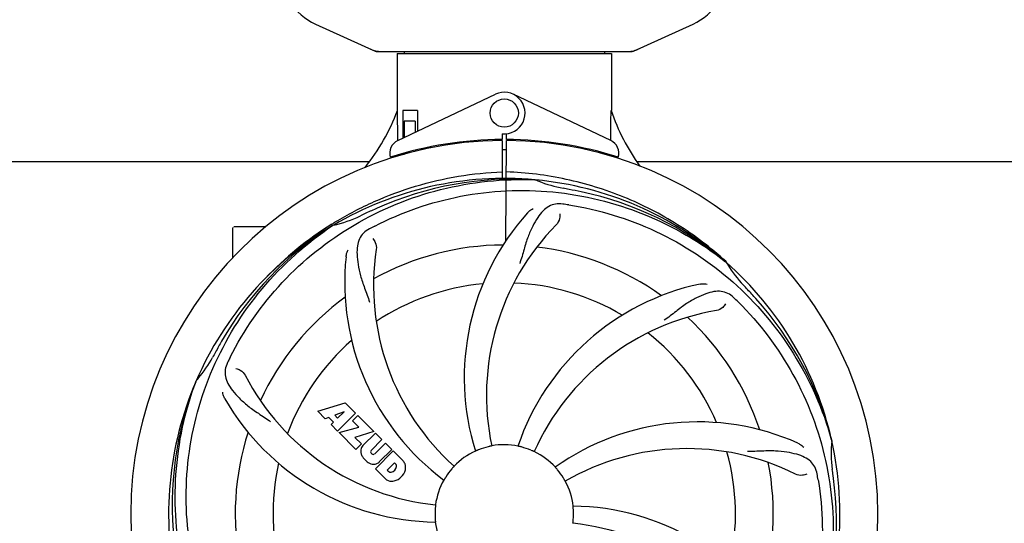
# Model space of a CAD drawing. Units: millimetres. Extents: x 17402 to 24133, y 2616 to 7481.
# Drawn here: x 19111 to 19390, y 4206 to 4349 of the extents above; entities that cross this region are included whole.
import ezdxf

# ---------------------------------------------------------------- set-up
doc = ezdxf.new("R2010")
doc.units = ezdxf.units.MM
doc.layers.add('COTAS', color=7, linetype='Continuous')
doc.styles.add('ARIAL', font='arial.ttf')
doc.dimstyles.new('Diseño_PlanosFabricacion', dxfattribs={"dimtxt": 40, "dimasz": 45, "dimexe": 10, "dimexo": 10, "dimgap": 10, "dimtad": 1, "dimtih": 1, "dimtoh": 1, "dimdec": 0, "dimzin": 1, "dimdsep": 46, "dimtxsty": 'ARIAL', "dimcen": 15, "dimadec": 0, "dimazin": 0, "dimtp": 0.05, "dimtm": 0.05, "dimtfac": 1, "dimtdec": 0, "dimtofl": 0, "dimtmove": 0, "dimatfit": 3, "dimfxl": 0, "dimtolj": 1, "dimarcsym": 0})

# ---------------------------------------------------------------- blocks, each defined once
blk = doc.blocks.new('*D5')
at = {"layer": 'COTAS', "color": 0, "lineweight": -2}
for p, q in [((21653.08, 4370.29), (21653.08, 3811.8)), ((18538.08, 4098.79), (18538.08, 3811.8)), ((18583.08, 3821.8), (21608.08, 3821.8))]:
    blk.add_line(p, q, dxfattribs=at)
at = {"layer": 'COTAS', "color": 0}
for points in [[(18583.08, 3829.3), (18583.08, 3814.3), (18538.08, 3821.8)], [(21608.08, 3829.3), (21608.08, 3814.3), (21653.08, 3821.8)]]:
    blk.add_solid(points, dxfattribs=at)
at = {"layer": 'Defpoints', "color": 0}
for p in [(21653.08, 4380.29), (18538.08, 4108.79), (21653.08, 3821.8)]:
    blk.add_point(p, dxfattribs=at)
at = {"layer": 'COTAS', "color": 0, "insert": (20095.58, 3852.23), "char_height": 40, "attachment_point": 5, "style": 'ARIAL'}
blk.add_mtext('\\A1;3115 mm', dxfattribs=at)
blk = doc.blocks.new('A$C6D5B6AD1')
for p, q in [((730.44, 307.75), (747.36, 300.03)), ((820.64, 300.03), (837.56, 307.75)), ((747.66, 299.96), (820.34, 299.96)), ((753.6, 299.38), (753.6, 283.21)), ((753.6, 299.38), (753.6, 283.21)), ((753.6, 299.38), (814.4, 299.38)), ((755.58, 299.96), (755.58, 299.38)), ((812.42, 299.96), (812.42, 299.38)), ((814.4, 299.38), (814.4, 283.21)), ((814.4, 299.38), (814.4, 283.21)), ((753.79, 274.74), (781.48, 287.84)), ((814.21, 274.74), (786.52, 287.84)), ((753.76, 275.01), (753.7, 283.21)), ((755.2, 283.21), (755.2, 275.4)), ((759.42, 283.21), (755.2, 283.21)), ((759.42, 283.21), (759.42, 277.4)), ((755.57, 280.21), (755.57, 275.58)), ((758.71, 280.21), (755.57, 280.21)), ((758.71, 280.21), (758.71, 277.07)), ((783.37, 276.64), (783.38, 275.01)), ((784.62, 275.01), (784.63, 276.64)), ((753.76, 274.74), (753.76, 275.01)), ((781.83, 274.98), (781.8, 274.67)), ((783.39, 274.71), (783.45, 263.94)), ((784.45, 246.27), (784.61, 274.71)), ((786.17, 274.98), (786.2, 274.67)), ((755.57, 271.13), (755.57, 270.71)), ((758.71, 271.96), (758.71, 271.63)), ((762.95, 272.9), (762.95, 272.58)), ((546.74, 268.71), (745.61, 268.71)), ((753.79, 270.29), (753.79, 270.62)), ((755.57, 270.71), (754.32, 270.71)), ((821.74, 268.71), (1020.61, 268.71)), ((792.69, 263.55), (792.93, 263.54)), ((707, 241.53), (707, 249.96)), ((712, 250.21), (707.25, 250.21)), ((716.25, 250.21), (712, 250.21)), ((735.03, 250.95), (735.25, 251.09)), ((735.28, 250.55), (735.48, 250.68)), ((846.77, 240.33), (846.96, 240.19)), ((847.05, 240.25), (846.86, 240.43)), ((696.49, 206.28), (696.57, 206.51)), ((731.07, 197.89), (738.89, 200.25)), ((738.89, 200.25), (741.78, 197.37)), ((733.18, 195.78), (731.07, 197.89)), ((734.18, 196.1), (733.18, 195.78)), ((735.5, 194.78), (734.18, 196.1)), ((738.53, 197.75), (735.89, 196.76)), ((735.89, 196.76), (736.71, 195.94)), ((741.78, 197.37), (736.69, 192.28)), ((736.71, 195.94), (738.53, 197.75)), ((740.97, 195.15), (742.48, 196.66)), ((742.48, 196.66), (747.02, 192.12)), ((734.84, 194.12), (735.5, 194.78)), ((736.69, 192.28), (734.84, 194.12)), ((737.11, 191.85), (742.7, 193.42)), ((742.7, 193.42), (740.97, 195.15)), ((741.89, 187.07), (737.11, 191.85)), ((747.02, 192.12), (741.64, 190.44)), ((741.64, 190.44), (743.45, 188.63)), ((743.9, 188.15), (747.45, 191.7)), ((747.45, 191.7), (749.29, 189.85)), ((743.45, 188.63), (741.89, 187.07)), ((749.29, 189.85), (746.24, 186.8)), ((747.23, 185.82), (750.28, 188.87)), ((750.28, 188.87), (752.1, 187.04)), ((876.88, 189.76), (876.95, 189.53)), ((746.26, 185.97), (746.4, 185.84)), ((747.43, 181.53), (752.52, 186.62)), ((752.1, 187.04), (748.55, 183.5)), ((752.52, 186.62), (755.28, 183.86)), ((752.87, 183.26), (750.81, 181.21)), ((753.31, 182.82), (752.87, 183.26)), ((750.19, 178.77), (747.43, 181.53)), ((750.81, 181.21), (751.25, 180.76))]:
    blk.add_line(p, q)
blk.add_circle((784, 282.51), 4)
for centre, radius, start, end in [((737.5, 323.21), 17, 114.5295, 245.4705), ((830.5, 323.21), 17, 294.5295, 65.4705), ((749.14, 307.5), 7.53, 245.4479, 270.0225), ((818.86, 307.53), 7.57, 270.0042, 280.8771), ((818.85, 307.53), 7.57, 280.9387, 294.5167), ((784, 282.51), 5.9, 263.9123, 115.3333), ((698.05, 304.21), 59.48, 321.3399, 339.3328), ((871.03, 302.63), 59.96, 198.89, 215.9101), ((784, 168.71), 106, 90.3322, 269.6678), ((755.5, 271.12), 4, 115.3333, 196.6298), ((784, 168.71), 106.3, 90.3322, 107.7079), ((784, 168.71), 106, 270.3322, 89.6678), ((784, 168.71), 106.3, 72.2921, 89.6678), ((812.5, 271.12), 4, 343.3702, 64.6667), ((784, 168.71), 103.35, 90, 90.334), ((784, 168.71), 103.35, 89.666, 90.334), ((784, 168.71), 103.32, 89.6663, 90.3337), ((779.97, 276.27), 26.46, 192.1297, 192.816), ((780.05, 277.22), 26.54, 194.1848, 194.7336), ((784, 168.71), 95.24, 84.766, 120.6079), ((786.55, 169.17), 94.59, 86.28, 114.0932), ((784, 168.71), 95.24, 48.766, 84.6079), ((806.46, 294.17), 33.48, 246.1995, 247.7196), ((806.85, 295.17), 34.55, 247.7531, 259.7572), ((784, 168.71), 93.95, 78.6963, 79.7582), ((733.59, -83.44), 351.09, 78.1224, 78.6945), ((786.33, 167.58), 94.59, 50.28, 78.0931), ((891.43, -64.92), 351.1, 114.1224, 114.6945), ((779.16, 103.7), 154.46, 81.376, 82.0204), ((786.83, 168.14), 97.67, 121.3182, 121.8753), ((728.19, 284.37), 34.47, 282.2574, 295.7674), ((784, 168.71), 93.95, 114.6963, 115.7582), ((842.65, 207.39), 70, 138.0568, 197.2752), ((784, 168.71), 95.24, 120.766, 156.6079), ((785.79, 170.58), 94.59, 122.28, 150.0931), ((707.25, 249.96), 0.25, 165.007, 180), ((786.74, 168.27), 97.52, 122.0226, 136.366), ((818.45, 112.99), 154.78, 117.3764, 118.0196), ((847.95, 202.43), 69, 135.4683, 192.0184), ((815.92, 233.58), 69, 171.4682, 228.0184), ((784, 168.71), 76.34, 90.2607, 119.0406), ((784, 168.71), 76.34, 54.2607, 83.0406), ((808.72, 234.48), 70, 174.0566, 233.2752), ((784, 168.71), 95.24, 12.766, 48.6079), ((875.91, 257.01), 33.48, 210.1995, 211.7196), ((876.81, 257.59), 34.55, 211.7531, 223.7572), ((784, 168.71), 65.62, 95.3057, 123.6102), ((784, 168.71), 65.62, 59.3057, 87.6102), ((854.18, 165.53), 70, 102.0566, 161.2752), ((784, 168.71), 93.95, 42.6963, 43.7582), ((595, -5.65), 351.1, 42.1224, 42.6945), ((784, 168.71), 76.34, 126.2607, 155.0406), ((741.64, 118.73), 154.79, 45.3764, 46.0196), ((785.22, 166.43), 94.59, 14.28, 42.0931), ((855.55, 158.4), 69, 99.4682, 156.0184), ((784, 168.71), 76.34, 18.2607, 47.0406), ((784, 168.71), 65.62, 131.3057, 159.6102), ((784, 168.71), 65.62, 23.3057, 51.6102), ((1008.23, 42.85), 351.09, 150.1224, 150.6945), ((670.8, 229.52), 34.55, 319.7531, 331.7572), ((784, 168.71), 93.95, 150.6963, 151.7582), ((843.02, 144.67), 152.99, 153.3735, 153.8646), ((844.97, 143.71), 155.17, 153.862, 154.0194), ((671.62, 228.84), 33.48, 318.1995, 319.7196), ((771.69, 239.95), 69, 207.4682, 264.0184), ((784, 168.71), 95.24, 156.766, 192.6081), ((784.35, 171.28), 94.59, 158.28, 186.0931), ((765.34, 236.45), 70, 210.0575, 269.2752), ((838.91, 124.88), 70, 66.0568, 125.2752), ((784, 168.71), 76.34, 162.2607, 191.0406), ((745.76, 186.47), 2.5, 137.9889, 168.5333), ((784, 168.71), 19.65, 103.2896, 111.7124), ((784, 168.71), 19.69, 78.5901, 100.3664), ((784, 168.71), 19.65, 67.2896, 75.7124), ((835.83, 118.31), 69, 63.4682, 120.0184), ((784, 168.71), 95.24, 336.766, 12.6081), ((911.24, 186.05), 34.47, 174.2573, 187.7673), ((746.29, 186.6), 3.01, 172.9278, 203.9507), ((748.55, 188.15), 5.73, 208.9515, 241.0485), ((746.69, 186.4), 0.602, 137.5648, 225), ((746.82, 186.26), 0.602, 225, 312.4352), ((784, 168.71), 19.69, 114.5901, 136.3664), ((784, 168.71), 19.69, 42.5901, 64.3664), ((784, 168.71), 65.62, 347.3057, 15.6102), ((784, 168.71), 65.62, 167.3057, 195.6102), ((747, 185.89), 3.01, 246.0477, 277.0726), ((746.88, 185.36), 2.5, 281.4667, 312.0111), ((751.53, 182.54), 1.96, 281.1957, 350.147), ((752.7, 182.34), 0.778, 350.147, 38.0547), ((752.38, 181.4), 3.81, 24.2948, 40.2128), ((752.74, 181.94), 3.27, 348.0248, 18.305), ((784, 168.71), 76.34, 342.2607, 11.0406), ((751.73, 181.38), 0.778, 231.9453, 283.2407), ((751.63, 182.42), 4.46, 285.0002, 344.9998), ((784, 168.71), 19.65, 139.2896, 147.7124), ((784, 168.71), 19.65, 31.2896, 39.7124), ((720.68, 153.23), 154.45, 9.376, 10.0204), ((784, 168.71), 93.95, 6.6949, 7.7582), ((528.53, 138.73), 351.18, 6.1223, 6.6942), ((752.58, 181.55), 3.66, 229.3209, 245.8629), ((752.11, 181.31), 3.27, 251.695, 281.9752), ((784, 168.71), 19.69, 150.5901, 172.3664), ((784, 168.71), 19.69, 6.5901, 28.3664), ((783.65, 166.14), 94.59, 338.28, 6.0919), ((802.66, 100.98), 70, 30.0577, 89.2752), ((784, 168.71), 19.65, 175.2896, 183.7124), ((784, 168.71), 19.65, 355.2896, 3.7124), ((784, 168.71), 19.69, 186.5901, 208.3664), ((796.31, 97.48), 69, 27.4683, 84.0184)]:
    blk.add_arc(centre, radius, start, end)
for start_param, end_param in [(-1.666818, -1.653126), (-1.674019, -1.673496)]:
    blk.add_ellipse((784, 334.33), major_axis=(0, 621.57), ratio=0.048908, start_param=start_param, end_param=end_param)
for points in [[(747.66, 299.96), (747.56, 299.96), (747.45, 299.99), (747.36, 300.03)], [(820.64, 300.03), (820.55, 299.99), (820.44, 299.96), (820.34, 299.96)]]:
    blk.add_open_spline(points, degree=3)
for points, knots in [([(736.06, 251.59), (739.62, 253.75), (747.02, 257.63), (758.76, 261.98), (770.96, 264.82), (779.28, 265.66), (783.44, 265.82)], [0, 0, 0, 0, 0.250002, 0.500003, 0.750003, 1, 1, 1, 1]), ([(846.86, 240.43), (842.63, 244.27), (833.47, 251.23), (818.14, 259.09), (801.68, 264.17), (790.27, 265.6), (784.56, 265.82)], [0, 0, 0, 0, 0.250004, 0.500004, 0.749997, 1, 1, 1, 1]), ([(706.25, 213.24), (710.1, 220.92), (720.17, 235.35), (740.87, 251.88), (765.74, 262.07), (783.73, 263.91), (792.69, 263.55)], [0, 0, 0, 0, 0.244703, 0.492965, 0.744714, 1, 1, 1, 1]), ([(747.27, 250.44), (754.9, 254.38), (771.52, 260.14), (797.99, 261.35), (824.1, 254.97), (839.74, 245.88), (846.77, 240.33)], [0, 0, 0, 0, 0.244703, 0.492965, 0.744714, 1, 1, 1, 1]), ([(800.6, 256.67), (799.91, 256.76), (798.54, 256.79), (796.57, 256.09), (794.87, 254.73), (793.38, 252.78), (791.97, 250.3), (790.88, 247.87), (790.13, 245.65), (789.42, 243.11), (788.87, 241.15), (788.38, 239.84)], [0, 0, 0, 0, 0.092652, 0.179011, 0.271296, 0.377961, 0.503705, 0.649499, 0.729611, 0.814613, 1, 1, 1, 1]), ([(790.59, 254.18), (790.71, 254.32), (791.2, 254.8), (791.78, 255.18), (792.23, 255.38)], [0, 0, 0, 0, 0.271872, 1, 1, 1, 1]), ([(802.32, 256.42), (810.82, 255.13), (827.65, 250.01), (849.77, 235.44), (867.14, 214.93), (874.45, 198.39), (876.88, 189.76)], [0, 0, 0, 0, 0.244703, 0.492965, 0.744714, 1, 1, 1, 1]), ([(799.74, 253.87), (799.82, 253.45), (799.72, 252.34), (799.23, 251.3), (798.76, 250.82)], [0, 0, 0, 0, 0.388616, 1, 1, 1, 1]), ([(694.93, 159.04), (693.53, 167.51), (693.19, 185.1), (700.22, 210.65), (714.35, 233.5), (727.83, 245.57), (735.28, 250.55)], [0, 0, 0, 0, 0.244703, 0.492965, 0.744714, 1, 1, 1, 1]), ([(745.73, 249.63), (745.12, 249.3), (743.99, 248.52), (742.81, 246.8), (742.24, 244.7), (742.17, 242.25), (742.49, 239.42), (743.03, 236.82), (743.73, 234.59), (744.64, 232.12), (745.35, 230.21), (745.74, 228.88)], [0, 0, 0, 0, 0.092726, 0.179136, 0.271447, 0.378126, 0.503857, 0.649623, 0.72972, 0.8147, 1, 1, 1, 1]), ([(746.69, 246.86), (746.99, 246.56), (747.57, 245.61), (747.78, 244.48), (747.68, 243.82)], [0, 0, 0, 0, 0.388617, 1, 1, 1, 1]), ([(739.1, 241.73), (739.12, 241.91), (739.23, 242.59), (739.47, 243.24), (739.72, 243.66)], [0, 0, 0, 0, 0.271838, 1, 1, 1, 1]), ([(849.13, 230.11), (848.63, 230.6), (847.53, 231.42), (845.54, 232.02), (843.36, 231.91), (841.01, 231.22), (838.41, 230.04), (836.12, 228.72), (834.21, 227.37), (832.14, 225.74), (830.54, 224.48), (829.39, 223.69)], [0, 0, 0, 0, 0.09272, 0.179125, 0.271434, 0.378112, 0.503845, 0.649613, 0.729712, 0.814694, 1, 1, 1, 1]), ([(839.57, 233.98), (839.75, 234.02), (840.42, 234.12), (841.12, 234.09), (841.6, 233.99)], [0, 0, 0, 0, 0.271836, 1, 1, 1, 1]), ([(846.79, 228.35), (846.6, 227.97), (845.87, 227.13), (844.86, 226.57), (844.2, 226.46)], [0, 0, 0, 0, 0.388617, 1, 1, 1, 1]), ([(850.37, 228.9), (856.49, 222.86), (867.1, 208.83), (876.43, 184.03), (878.43, 157.24), (874.62, 139.55), (871.51, 131.14)], [0, 0, 0, 0, 0.244703, 0.492965, 0.744714, 1, 1, 1, 1]), ([(705.48, 211.68), (705.18, 211.06), (704.73, 209.76), (704.78, 207.68), (705.55, 205.64), (706.94, 203.62), (708.86, 201.52), (710.82, 199.74), (712.69, 198.34), (714.88, 196.89), (716.57, 195.76), (717.67, 194.91)], [0, 0, 0, 0, 0.092746, 0.179175, 0.271496, 0.378176, 0.503905, 0.649663, 0.729754, 0.814724, 1, 1, 1, 1]), ([(707.88, 210), (708.3, 209.94), (709.33, 209.51), (710.16, 208.72), (710.47, 208.12)], [0, 0, 0, 0, 0.388597, 1, 1, 1, 1]), ([(717.63, 108.53), (711.51, 114.57), (700.9, 128.6), (691.57, 153.39), (689.57, 180.19), (693.38, 197.88), (696.49, 206.28)], [0, 0, 0, 0, 0.244703, 0.492965, 0.744714, 1, 1, 1, 1]), ([(704.76, 201.39), (704.66, 201.55), (704.36, 202.16), (704.17, 202.83), (704.12, 203.32)], [0, 0, 0, 0, 0.271928, 1, 1, 1, 1]), ([(780.46, 188.06), (780.46, 188.06), (780.42, 188.06), (780.38, 188.04), (780.29, 188.02), (780.17, 188), (780.02, 187.96), (779.79, 187.91), (779.61, 187.87), (779.48, 187.84)], [0, 0, 0, 0, 0.01912, 0.07512, 0.166634, 0.29019, 0.441474, 0.614873, 1, 1, 1, 1]), ([(788.85, 187.76), (788.73, 187.79), (788.55, 187.84), (788.32, 187.89), (788.17, 187.92), (788.06, 187.95), (787.96, 187.97), (787.93, 187.99), (787.89, 187.99), (787.89, 188)], [0, 0, 0, 0, 0.384577, 0.558797, 0.710453, 0.834289, 0.925434, 0.981123, 1, 1, 1, 1]), ([(867.32, 188.86), (867.49, 188.78), (868.09, 188.47), (868.64, 188.03), (868.96, 187.66)], [0, 0, 0, 0, 0.271873, 1, 1, 1, 1]), ([(776.73, 186.97), (776.61, 186.93), (776.44, 186.86), (776.22, 186.77), (776.09, 186.71), (775.98, 186.67), (775.89, 186.62), (775.85, 186.62), (775.81, 186.59), (775.81, 186.6)], [0, 0, 0, 0, 0.384578, 0.558798, 0.710455, 0.834291, 0.925436, 0.981124, 1, 1, 1, 1]), ([(792.51, 186.45), (792.51, 186.44), (792.48, 186.47), (792.43, 186.47), (792.34, 186.52), (792.23, 186.56), (792.1, 186.63), (791.88, 186.72), (791.71, 186.79), (791.59, 186.84)], [0, 0, 0, 0, 0.01912, 0.07512, 0.166634, 0.29019, 0.441474, 0.614873, 1, 1, 1, 1]), ([(872.78, 180.1), (872.66, 180.79), (872.26, 182.1), (870.99, 183.76), (869.17, 184.95), (866.86, 185.77), (864.07, 186.34), (861.44, 186.63), (859.1, 186.66), (856.47, 186.55), (854.44, 186.47), (853.05, 186.51)], [0, 0, 0, 0, 0.092738, 0.179166, 0.271488, 0.378167, 0.50389, 0.649645, 0.729737, 0.814712, 1, 1, 1, 1]), ([(769.76, 182.29), (769.77, 182.28), (769.73, 182.26), (769.71, 182.22), (769.64, 182.15), (769.57, 182.06), (769.47, 181.95), (769.31, 181.77), (769.19, 181.63), (769.1, 181.53)], [0, 0, 0, 0, 0.01912, 0.07512, 0.166634, 0.29019, 0.441474, 0.614873, 1, 1, 1, 1]), ([(799.12, 181.27), (799.04, 181.37), (798.92, 181.51), (798.77, 181.69), (798.67, 181.8), (798.59, 181.89), (798.53, 181.96), (798.51, 182), (798.48, 182.02), (798.48, 182.03)], [0, 0, 0, 0, 0.384578, 0.558798, 0.710456, 0.834292, 0.925436, 0.981124, 1, 1, 1, 1]), ([(767.38, 179.21), (767.32, 179.1), (767.22, 178.95), (767.1, 178.75), (767.02, 178.62), (766.96, 178.52), (766.91, 178.43), (766.88, 178.41), (766.87, 178.37), (766.86, 178.37)], [0, 0, 0, 0, 0.384577, 0.558796, 0.710453, 0.834288, 0.925434, 0.981123, 1, 1, 1, 1]), ([(801.31, 178.06), (801.3, 178.06), (801.29, 178.1), (801.26, 178.13), (801.22, 178.21), (801.15, 178.32), (801.08, 178.45), (800.96, 178.65), (800.86, 178.81), (800.8, 178.92)], [0, 0, 0, 0, 0.01912, 0.07512, 0.166634, 0.29019, 0.441474, 0.614873, 1, 1, 1, 1]), ([(869.85, 180.05), (869.48, 179.85), (868.39, 179.6), (867.25, 179.75), (866.65, 180.05)], [0, 0, 0, 0, 0.388615, 1, 1, 1, 1]), ([(873.07, 178.39), (874.47, 169.91), (874.81, 152.33), (867.78, 126.78), (853.65, 103.92), (840.17, 91.86), (832.72, 86.88)], [0, 0, 0, 0, 0.244703, 0.492965, 0.744714, 1, 1, 1, 1]), ([(764.5, 171.33), (764.51, 171.33), (764.5, 171.29), (764.5, 171.25), (764.49, 171.15), (764.48, 171.03), (764.46, 170.88), (764.44, 170.64), (764.42, 170.46), (764.41, 170.33)], [0, 0, 0, 0, 0.01912, 0.07512, 0.166634, 0.29019, 0.441474, 0.614873, 1, 1, 1, 1]), ([(803.61, 169.99), (803.6, 170.11), (803.59, 170.3), (803.57, 170.53), (803.56, 170.68), (803.55, 170.8), (803.54, 170.89), (803.55, 170.93), (803.54, 170.97), (803.54, 170.97)], [0, 0, 0, 0, 0.384528, 0.558707, 0.710368, 0.834226, 0.925388, 0.981107, 1, 1, 1, 1]), ([(764.39, 167.44), (764.4, 167.31), (764.41, 167.13), (764.43, 166.9), (764.44, 166.75), (764.45, 166.63), (764.46, 166.53), (764.45, 166.49), (764.46, 166.45), (764.46, 166.45)], [0, 0, 0, 0, 0.384532, 0.558715, 0.710378, 0.834237, 0.925396, 0.98111, 1, 1, 1, 1]), ([(803.5, 166.1), (803.49, 166.1), (803.5, 166.14), (803.5, 166.18), (803.51, 166.28), (803.52, 166.4), (803.54, 166.55), (803.56, 166.78), (803.58, 166.97), (803.59, 167.1)], [0, 0, 0, 0, 0.01912, 0.07512, 0.166634, 0.29019, 0.441474, 0.614873, 1, 1, 1, 1])]:
    blk.add_open_spline(points, degree=3, knots=knots)

msp = doc.modelspace()

# ---------------------------------------------------------------- block references
msp.add_blockref('A$C6D5B6AD1', (18464.08, 4040.07))

# ---------------------------------------------------------------- dimensions: what is measured, and where the dimension line sits
at = {"layer": 'COTAS'}
dim = msp.add_linear_dim(base=(21653.08, 3821.8), p1=(18538.08, 4108.79), p2=(21653.08, 4380.29), dimstyle='Diseño_PlanosFabricacion', override={"dimpost": ' mm'}, dxfattribs=at)
dim.commit()
dim.dimension.update_dxf_attribs({"geometry": '*D5', "text_midpoint": (20095.58, 3821.8), "dimtype": 160})

doc.saveas('drawing.dxf')
